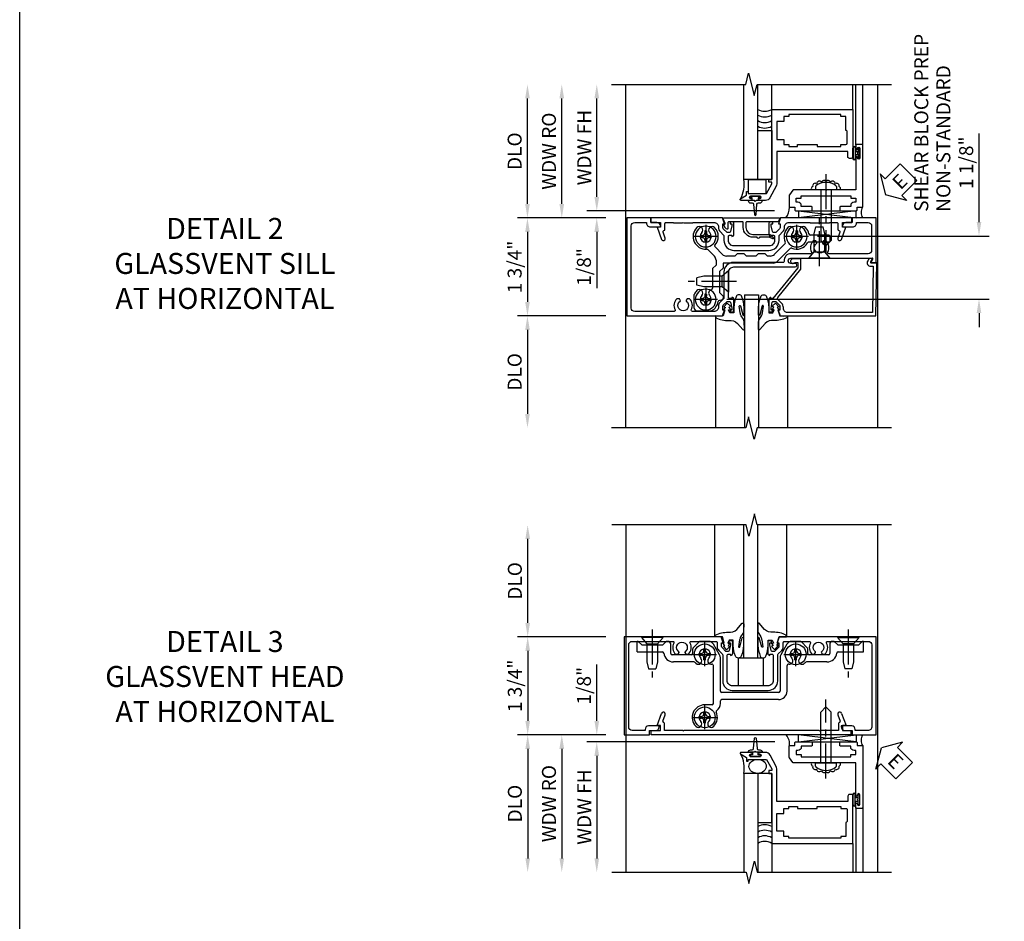
# Model space of a CAD drawing. Extents: x 0 to 93.6, y 0 to 62.2.
# Drawn here: x 0 to 17.6, y 35.2 to 51.3 of the extents above; entities that cross this region are included whole.
import ezdxf

# ---------------------------------------------------------------- set-up
doc = ezdxf.new("R2010")
doc.units = 0
doc.header["$LTSCALE"] = 0.5
doc.header["$MEASUREMENT"] = 0
doc.linetypes.add('CENTER', pattern=[2, 1.25, -0.25, 0.25, -0.25])
doc.layers.get('0').update_dxf_attribs({"color": 4, "linetype": 'CONTINUOUS'})
for name, color, linetype in [('CENTER', 1, 'CENTER'), ('DIME', 2, 'CONTINUOUS'), ('FORMAT', 7, 'CONTINUOUS'), ('TEXT', 3, 'CONTINUOUS')]:
    doc.layers.add(name, color=color, linetype=linetype)
doc.styles.get("Standard").update_dxf_attribs({"font": 'arial.ttf'})
doc.dimstyles.new('EXT_ON-OFF', dxfattribs={"dimscale": 2, "dimtxt": 0.125, "dimasz": 0.125, "dimexe": 0.09, "dimexo": 0.1875, "dimgap": 0.05, "dimtad": 3, "dimdec": 5, "dimzin": 3, "dimdsep": 46, "dimlunit": 5, "dimtxsty": 'Standard', "dimcen": 0, "dimse2": 1, "dimazin": 0, "dimtfac": 1, "dimtdec": 4, "dimtofl": 0, "dimtmove": 0, "dimatfit": 0, "dimfxl": 1, "dimfrac": 2, "dimtolj": 1, "dimtzin": 3, "dimarcsym": 0})
doc.dimstyles.new('EXT_ON-ON', dxfattribs={"dimscale": 2, "dimtxt": 0.125, "dimasz": 0.125, "dimexe": 0.09, "dimexo": 0.1875, "dimgap": 0.05, "dimtad": 3, "dimdec": 5, "dimzin": 3, "dimdsep": 46, "dimlunit": 5, "dimtxsty": 'Standard', "dimcen": 0, "dimazin": 0, "dimtfac": 1, "dimtdec": 4, "dimtofl": 0, "dimtmove": 0, "dimatfit": 0, "dimfxl": 1, "dimfrac": 2, "dimtolj": 1, "dimtzin": 3, "dimarcsym": 0})

# ---------------------------------------------------------------- blocks, each defined once
blk = doc.blocks.new('*D42')
at = {"layer": 'DIME', "color": 0, "lineweight": -2, "transparency": 16777216}
for p, q in [((17.134, 47.664), (17.134, 49.246)), ((14.252, 47.414), (17.314, 47.414)), ((12.628, 46.288), (17.314, 46.288)), ((17.134, 46.038), (17.134, 45.788))]:
    blk.add_line(p, q, dxfattribs=at)
at = {"layer": 'DIME', "color": 0, "transparency": 16777216}
for points in [[(17.092, 47.664), (17.176, 47.664), (17.134, 47.414)], [(17.092, 46.038), (17.176, 46.038), (17.134, 46.288)]]:
    blk.add_solid(points, dxfattribs=at)
at = {"layer": 'DIME', "color": 0, "transparency": 16777216, "insert": (16.905, 48.723), "char_height": 0.25, "attachment_point": 5, "rotation": 90}
blk.add_mtext('\\A1;1 1/8"', dxfattribs=at)
blk = doc.blocks.new('*D43')
at = {"layer": 'DIME', "color": 0, "lineweight": -2, "transparency": 16777216}
for p, q in [((9.069, 47.986), (9.069, 49.872)), ((10.468, 47.736), (8.889, 47.736))]:
    blk.add_line(p, q, dxfattribs=at)
at = {"layer": 'DIME', "color": 0, "transparency": 16777216}
for points in [[(9.028, 49.872), (9.111, 49.872), (9.069, 50.122)], [(9.028, 47.986), (9.111, 47.986), (9.069, 47.736)]]:
    blk.add_solid(points, dxfattribs=at)
at = {"layer": 'DIME', "color": 0, "transparency": 16777216, "insert": (8.84, 48.929), "char_height": 0.25, "attachment_point": 5, "rotation": 90}
blk.add_mtext('\\A1;DLO', dxfattribs=at)
blk = doc.blocks.new('B450CG002')
blk.add_lwpolyline([(0.875, 1.92), (0.795, 1.92), (0.795, 1.75), (0.709, 1.75), (0.709, 1.812), (0.492, 1.733, 1.003724), (0.516, 1.667), (0.619, 1.705, -0.415263), (0.651, 1.688, 0.339896), (0.674, 1.67), (0.775, 1.67, -0.414214), (0.795, 1.65), (0.795, 1.526, -0.414214), (0.785, 1.516), (0.785, 1.354), (0.795, 1.344), (0.785, 1.334), (0.785, 1.172, -0.414214), (0.795, 1.162), (0.795, 0.795, -0.414214), (0.715, 0.715), (0.705, 0.715, 0.19902), (0.631, 0.685), (0.569, 0.623, -0.19902), (0.555, 0.617), (0.475, 0.617, 0.414214), (0.295, 0.437), (0.295, -0.188, 0.414214), (0.475, -0.368), (0.555, -0.368, -0.19902), (0.569, -0.373), (0.631, -0.435, 0.19902), (0.705, -0.466), (0.715, -0.466, -0.414214), (0.795, -0.546), (0.795, -0.912, -0.414214), (0.785, -0.922), (0.785, -1.084), (0.795, -1.094), (0.785, -1.104), (0.785, -1.266, -0.414214), (0.795, -1.276), (0.795, -1.4, -0.414214), (0.775, -1.42), (0.674, -1.42, 0.339896), (0.651, -1.438, -0.415263), (0.619, -1.455), (0.516, -1.418, 1.003724), (0.492, -1.483), (0.709, -1.562), (0.709, -1.5), (0.795, -1.5), (0.795, -1.67), (0.875, -1.67), (0.875, -0.393), (0.772, -0.357), (0.772, -0.386), (0.701, -0.386, -0.198912), (0.683, -0.378), (0.616, -0.312), (0.616, -0.27, -0.354119), (0.632, -0.25), (0.734, -0.228), (0.772, -0.228), (0.772, -0.257), (0.784, -0.257, 0.414214), (0.804, -0.237), (0.804, -0.208, 0.414214), (0.784, -0.188), (0.583, -0.188, 0.414214), (0.544, -0.226), (0.566, -0.226), (0.566, -0.268, -0.414214), (0.546, -0.288), (0.475, -0.288, -0.414214), (0.375, -0.188), (0.375, 0.437, -0.414214), (0.475, 0.537), (0.546, 0.537, -0.414214), (0.566, 0.517), (0.566, 0.476), (0.544, 0.476, 0.414214), (0.583, 0.437), (0.784, 0.437, 0.414214), (0.804, 0.457), (0.804, 0.486, 0.414214), (0.784, 0.506), (0.772, 0.506), (0.772, 0.477), (0.734, 0.477), (0.632, 0.5, -0.354119), (0.616, 0.519), (0.616, 0.561), (0.683, 0.628, -0.198912), (0.701, 0.635), (0.772, 0.635), (0.772, 0.606), (0.875, 0.642)], format="xyb", close=True)
blk = doc.blocks.new('B128345')
for p, q in [((0, 0.192), (0.112, 0.095)), ((0, 0.192), (0, -0.192)), ((0.112, 0.095), (0.437, 0.095)), ((0.112, -0.095), (0.112, 0.095)), ((0.437, 0.095), (0.562, 0.065)), ((0.562, -0.065), (0.562, 0.065)), ((0, -0.192), (0.112, -0.095)), ((0.112, -0.095), (0.437, -0.095)), ((0.437, -0.095), (0.562, -0.065))]:
    blk.add_line(p, q)
at = {"layer": 'CENTER'}
blk.add_line((-0.144, 0), (0.718, 0), dxfattribs=at)
blk = doc.blocks.new('B028400H')
for p, q in [((-0.099, 0.015), (-0.099, -0.015)), ((-0.099, 0.015), (-0.065, 0.015)), ((-0.015, 0.099), (0.015, 0.099)), ((-0.015, 0.099), (-0.015, 0.065)), ((0.015, 0.099), (0.015, 0.065)), ((0.065, 0.015), (0.099, 0.015)), ((0.099, 0.015), (0.099, -0.015)), ((-0.099, -0.015), (-0.065, -0.015)), ((-0.015, -0.065), (-0.015, -0.099)), ((-0.015, -0.099), (0.015, -0.099)), ((0.015, -0.065), (0.015, -0.099)), ((0.065, -0.015), (0.099, -0.015))]:
    blk.add_line(p, q)
blk.add_circle((0, 0), 0.186)
for centre, start, end in [((-0.065, 0.065), 270, 0), ((0.065, 0.065), 180, 270), ((-0.065, -0.065), 0, 89.9999), ((0.065, -0.065), 90, 180)]:
    blk.add_arc(centre, 0.0498, start, end)
at = {"layer": 'CENTER'}
for p, q in [((0, 0.212), (0, -0.212)), ((-0.212, 0), (0.212, 0))]:
    blk.add_line(p, q, dxfattribs=at)
blk = doc.blocks.new('B450CG525B')
for p, q in [((0.972, 0.785), (0.724, 0.785)), ((1.022, 0.735), (1.022, 0.495)), ((0.694, 0.03), (0.694, 0.382)), ((0.632, -0.032), (0.694, 0.03)), ((-0.691, -0.331), (-0.46, -0.1)), ((0.632, -0.12), (0.632, -0.032)), ((-0.338, -0.195), (-0.285, -0.195)), ((-0.285, -0.195), (-0.245, -0.235)), ((-0.245, -0.235), (-0.12, -0.235)), ((-0.12, -0.235), (-0.08, -0.195)), ((-0.08, -0.195), (0.09, -0.195)), ((0.09, -0.195), (0.13, -0.235)), ((0.13, -0.235), (0.255, -0.235)), ((0.255, -0.235), (0.295, -0.195)), ((0.295, -0.195), (0.448, -0.195)), ((0.518, -0.225), (0.65, -0.357)), ((0.661, -0.191), (0.782, -0.312)), ((-1.405, -0.469), (-1.405, -0.544)), ((-1.38, -0.444), (-1.024, -0.444)), ((-1.38, -0.569), (-1.052, -0.569))]:
    blk.add_line(p, q)
blk.add_lwpolyline([(-0.389, -0.07), (0.507, -0.07), (0.507, 0.02), (0.569, 0.082), (0.569, 0.458), (0.507, 0.52), (0.507, 0.548, -0.414214), (0.557, 0.598), (0.57, 0.598)], format="xyb")
blk.add_lwpolyline([(-0.6, -0.416), (-0.408, -0.225)])
for centre, radius, start, end in [((0.817, 0.583), 0.225, 118, 171), ((0.724, 0.76), 0.025, 90, 118), ((0.972, 0.735), 0.05, 0, 90), ((0.57, 0.623), 0.025, 270, 351), ((0.817, 0.583), 0.1, 315, 225), ((0.719, 0.382), 0.025, 101, 180), ((0.702, 0.468), 0.0625, 281, 45), ((0.932, 0.468), 0.0625, 135, 315), ((0.817, 0.583), 0.225, 315, 334), ((0.997, 0.495), 0.025, 334, 0), ((-0.389, -0.17), 0.1, 90, 135), ((0.732, -0.12), 0.1, 180, 225), ((-0.807, -0.543), 0.225, 66.9, 150), ((-0.709, -0.313), 0.025, 247, 315), ((-0.338, -0.295), 0.1, 90, 135), ((0.448, -0.295), 0.1, 45, 90), ((0.8, -0.294), 0.025, 225, 274), ((0.817, -0.543), 0.225, 315, 94), ((-1.38, -0.469), 0.025, 90, 180), ((-1.024, -0.419), 0.025, 270, 330), ((-0.807, -0.543), 0.1, 315, 225), ((-0.807, -0.543), 0.225, 315, 26), ((-0.582, -0.434), 0.025, 135, 206), ((0.817, -0.543), 0.225, 137, 225), ((0.633, -0.374), 0.025, 318, 45), ((0.817, -0.543), 0.1, 315, 225), ((-1.38, -0.544), 0.025, 180, 270), ((-1.052, -0.594), 0.025, 11.7, 90), ((-0.807, -0.543), 0.225, 192, 225), ((-0.922, -0.658), 0.0625, 225, 45), ((-0.692, -0.658), 0.0625, 135, 315), ((0.702, -0.658), 0.0625, 225, 45), ((0.932, -0.658), 0.0625, 135, 315)]:
    blk.add_arc(centre, radius, start, end)
at = {"layer": 'CENTER'}
for p, q in [((0.767, 0.583), (0.867, 0.583)), ((0.817, 0.633), (0.817, 0.533)), ((-0.807, -0.493), (-0.807, -0.593)), ((0.817, -0.493), (0.817, -0.593)), ((-0.857, -0.543), (-0.757, -0.543)), ((0.767, -0.543), (0.867, -0.543))]:
    blk.add_line(p, q, dxfattribs=at)
at = {"extrusion": (0, 0, -1), "zscale": -1, "rotation": 180}
for name, p in [('B028400H', (-0.817, 0.583)), ('B128345', (-0.412, 0.259)), ('B028400H', (0.807, -0.543)), ('B028400H', (-0.817, -0.543))]:
    blk.add_blockref(name, p, dxfattribs=at)
at = {"xscale": -1, "rotation": 90}
blk.add_blockref('B128345', (-1.216, -0.156), dxfattribs=at)
blk = doc.blocks.new('B450CG003')
blk.add_lwpolyline([(-0.715, -1.681, -0.414214), (-0.785, -1.751), (-0.795, -1.751), (-0.795, -1.961, 0.414214), (-0.735, -2.021), (-0.296, -2.021, 0.414214), (-0.236, -1.961), (-0.236, -1.256, 0.568098), (-0.266, -1.239, -0.339754), (-0.464, -1.207), (-0.464, -1.163), (-0.435, -1.146, -0.386545), (-0.421, -1.149, 3.127286), (-0.421, -1.038, -0.386545), (-0.435, -1.041), (-0.464, -1.024), (-0.464, -0.98, -0.339754), (-0.266, -0.948, 0.568098), (-0.236, -0.931), (-0.236, -0.578, -0.443442), (-0.107, -0.462, 0.443442), (-0.08, -0.437), (-0.08, 0.447, -0.414214), (0.09, 0.617), (0.553, 0.617, 0.19902), (0.571, 0.625), (0.634, 0.688, -0.199076), (0.701, 0.715), (0.715, 0.715, 0.414214), (0.795, 0.795), (0.795, 1.181, 0.568098), (0.765, 1.199, -0.339754), (0.567, 1.231), (0.567, 1.275), (0.596, 1.292, -0.386545), (0.61, 1.289, 3.127286), (0.61, 1.399, -0.386545), (0.596, 1.396), (0.567, 1.413), (0.567, 1.457, -0.339754), (0.765, 1.489, 0.568098), (0.795, 1.507), (0.795, 2.211, 0.414214), (0.735, 2.271), (-0.735, 2.271, 0.414214), (-0.795, 2.211), (-0.795, 2.001), (-0.785, 2.001, -0.414214), (-0.715, 1.931), (-0.715, 1.751), (-0.733, 1.751, -0.414214), (-0.795, 1.813), (-0.795, 1.921), (-0.875, 1.921), (-0.875, 2.351), (0.875, 2.351), (0.875, 0.642), (0.772, 0.606), (0.772, 0.635), (0.701, 0.635, 0.198912), (0.683, 0.628), (0.616, 0.561), (0.616, 0.519, 0.354119), (0.632, 0.5), (0.734, 0.477), (0.772, 0.477), (0.772, 0.506), (0.784, 0.506, -0.414214), (0.804, 0.486), (0.804, 0.457, -0.414214), (0.784, 0.437), (0.583, 0.437, -0.414214), (0.544, 0.476), (0.566, 0.476), (0.566, 0.512, 0.414214), (0.541, 0.537), (0.26, 0.537), (0.25, 0.547), (0.24, 0.537), (0.1, 0.537, 0.414214), (0, 0.437), (0, -0.656, -1), (-0.062, -0.656), (-0.062, -0.578, 1), (-0.156, -0.578), (-0.156, -1.084), (-0.166, -1.094), (-0.156, -1.103), (-0.156, -2.038), (-0.092, -2.002, -0.644515), (-0.076, -2.01), (-0.076, -2.101), (-0.875, -2.101), (-0.875, -1.671), (-0.795, -1.671), (-0.795, -1.563, -0.414214), (-0.733, -1.501), (-0.715, -1.501)], format="xyb", close=True)
blk = doc.blocks.new('B027074-M')
blk.add_lwpolyline([(0.062, 0.144), (0.035, 0.149), (0.069, 0.257), (0.13, 0.261), (0.205, 0.259), (0.195, 0.29, 0.12571), (-0.037, 0.341, -0.226084), (-0.19, 0.391), (-0.286, 0.502, 0.644976), (-0.312, 0.49), (-0.31, 0.361, 0.151869), (-0.294, 0.316), (-0.255, 0.257, -0.029345), (-0.238, 0.205), (-0.221, 0.083, -0.653812), (-0.241, 0.076), (-0.285, 0.241, 0.888636), (-0.31, 0.239), (-0.31, 0.105, 0.064205), (-0.268, -0.084, 0.689636), (-0.165, -0.084, 0.070356), (-0.124, 0.105), (-0.124, 0.201), (-0.051, 0.201), (-0.029, 0.147), (-0.068, 0.142), (-0.034, 0.106), (-0.065, 0.084), (-0.004, 0.03), (0.052, 0.096), (0.027, 0.106)], format="xyb", close=True)
blk = doc.blocks.new('S450GT250')
for p, q in [((0.251, -0.5), (0.001, -0.5)), ((0.001, -0.5), (0.001, -2.875)), ((0.251, -0.5), (0.251, -2.875)), ((-0.517, -0.875), (-0.517, -2.875)), ((0.768, -0.875), (0.768, -2.875))]:
    blk.add_line(p, q)
at = {"rotation": 180}
blk.add_blockref('B027074-M', (-0.311, -0.617), dxfattribs=at)
at = {"xscale": -1, "rotation": 180}
blk.add_blockref('B027074-M', (0.563, -0.617), dxfattribs=at)
blk = doc.blocks.new('*D44')
at = {"layer": 'DIME', "color": 0, "lineweight": -2, "transparency": 16777216}
for p, q in [((10.471, 45.986), (8.889, 45.986)), ((9.069, 45.736), (9.069, 44.236))]:
    blk.add_line(p, q, dxfattribs=at)
at = {"layer": 'DIME', "color": 0, "transparency": 16777216}
for points in [[(9.028, 45.736), (9.111, 45.736), (9.069, 45.986)], [(9.028, 44.236), (9.111, 44.236), (9.069, 43.986)]]:
    blk.add_solid(points, dxfattribs=at)
at = {"layer": 'DIME', "color": 0, "transparency": 16777216, "insert": (8.84, 44.986), "char_height": 0.25, "attachment_point": 5, "rotation": 90}
blk.add_mtext('\\A1;DLO', dxfattribs=at)
blk = doc.blocks.new('*D41')
at = {"layer": 'DIME', "color": 0, "lineweight": -2, "transparency": 16777216}
for p, q in [((10.468, 47.736), (8.889, 47.736)), ((9.069, 47.486), (9.069, 46.236)), ((10.466, 45.986), (8.889, 45.986))]:
    blk.add_line(p, q, dxfattribs=at)
at = {"layer": 'DIME', "color": 0, "transparency": 16777216}
for points in [[(9.028, 47.486), (9.111, 47.486), (9.069, 47.736)], [(9.028, 46.236), (9.111, 46.236), (9.069, 45.986)]]:
    blk.add_solid(points, dxfattribs=at)
at = {"layer": 'DIME', "color": 0, "transparency": 16777216, "insert": (8.84, 46.861), "char_height": 0.25, "attachment_point": 5, "rotation": 90}
blk.add_mtext('\\A1;1 3/4"', dxfattribs=at)
blk = doc.blocks.new('B450CG004')
blk.add_lwpolyline([(-0.726, -0.448, 0.198912), (-0.652, -0.418), (-0.582, -0.348, -0.414214), (-0.547, -0.348), (-0.546, -0.349), (-0.038, -0.76), (0.142, -0.76), (0.142, -0.615, 1.646335), (0.079, -0.647), (0.079, -0.706), (-0.019, -0.706), (-0.566, -0.262), (-0.566, -0.225), (-0.544, -0.225, 0.414214), (-0.582, -0.187), (-0.784, -0.187, 0.414214), (-0.804, -0.207), (-0.804, -0.236, 0.414214), (-0.784, -0.257), (-0.772, -0.257), (-0.772, -0.227), (-0.734, -0.227), (-0.632, -0.249, -0.354119), (-0.616, -0.269), (-0.616, -0.311), (-0.683, -0.378, -0.198912), (-0.7, -0.386), (-0.772, -0.386), (-0.772, -0.356), (-0.875, -0.392), (-0.875, -2.1), (0.076, -2.115), (0.076, -2.007), (0.14, -2.044, 0.589045), (0.155, -2.035), (0.153, -1.979), (0.108, -1.953, 0.57735), (0.013, -2.007), (0.013, -2.052), (-0.813, -2.039), (-0.813, -0.518, -0.414214), (-0.743, -0.448)], format="xyb", close=True)
blk = doc.blocks.new('B450087')
at = {"linetype": 'Continuous'}
blk.add_lwpolyline([(-0.169, 2.097, 0.414214), (-0.294, 1.972), (-0.294, 1.69, -0.137462), (-0.303, 1.659), (-0.355, 1.603, -0.549968), (-0.375, 1.619), (-0.345, 1.686, 0.104525), (-0.344, 1.69), (-0.344, 1.857, -1.134639), (-0.344, 1.897), (-0.344, 1.972, -0.414214), (-0.169, 2.147), (-0.08, 2.147, 0.414214), (-0.07, 2.157), (-0.07, 2.402, 0.414214), (-0.09, 2.422), (-0.108, 2.422), (-0.191, 2.422, -0.414214), (-0.201, 2.432), (-0.201, 2.435, -0.267949), (-0.185, 2.462), (-0.13, 2.493, -0.131652), (-0.125, 2.495), (-0.12, 2.495, -0.414214), (-0.114, 2.489), (-0.114, 2.481, 0.517064), (-0.101, 2.472), (-0.013, 2.503, -0.517064), (0, 2.493), (0, 1.506, -0.517064), (-0.013, 1.497), (-0.063, 1.514, -0.318336), (-0.07, 1.524), (-0.07, 2.087, 0.414214), (-0.08, 2.097)], format="xyb", close=True, dxfattribs=at)
blk = doc.blocks.new('ESEAL2')
at = {"layer": 'TEXT', "color": 7}
for p, q in [((0.196, 0.338), (0, 0)), ((0.196, 0.21), (0.196, 0.338)), ((0.575, 0.21), (0.196, 0.21)), ((0.575, 0.21), (0.575, -0.21)), ((0.196, -0.338), (0, 0)), ((0.575, -0.21), (0.196, -0.21)), ((0.196, -0.21), (0.196, -0.338))]:
    blk.add_line(p, q, dxfattribs=at)
at = {"layer": 'TEXT', "color": 3}
blk.add_text('E', height=0.25, dxfattribs=at).set_placement((0.247, -0.116))
blk = doc.blocks.new('B469014')
for points in [[(0.59, -0.5), (0.59, 0.08, 0.124204), (0.579, 0.123), (0.469, 0.328, 0.27582), (0.39, 0.375), (0.285, 0.375, 1), (0.285, 0.343), (0.291, 0.343, -1), (0.291, 0.299), (0.122, 0.299, -1), (0.122, 0.343), (0.128, 0.343, 1), (0.128, 0.375), (-0.048, 0.375, 0.767327), (-0.055, 0.347), (0.05, 0.284), (0.05, 0.219), (0.081, 0.219), (0.081, 0.25), (0.409, 0.25), (0.5, 0.08), (0.5, 0.05), (0.45, 0.05), (0.45, 0), (0.5, 0), (0.5, -1.25), (1.95, -1.25), (1.95, -0.405, 0.414214), (1.92, -0.375), (1.89, -0.375, 0.414214), (1.86, -0.405), (1.86, -0.5)], [(1.85, -0.65), (1.85, -0.85, -0.414214), (1.825, -0.875), (1.825, -0.875), (1.825, -1.125), (1.735, -1.125), (1.735, -1.16), (0.805, -1.16), (0.805, -1.125), (0.715, -1.125), (0.715, -1.08), (0.715, -1.035), (0.59, -1.035), (0.59, -0.715), (0.715, -0.715), (0.715, -0.625), (0.805, -0.625), (0.805, -0.59), (0.962, -0.59), (0.962, -0.625), (1.312, -0.625), (1.312, -0.59), (1.735, -0.59), (1.735, -0.625), (1.825, -0.625, -0.414214)]]:
    blk.add_lwpolyline(points, format="xyb", close=True)
blk = doc.blocks.new('B027313')
for p, q in [((-0.156, 0.25), (0.156, 0.25)), ((-0.156, 0.25), (-0.156, 0)), ((0.156, 0.25), (0.156, 0)), ((-0.156, 0), (0.156, 0))]:
    blk.add_line(p, q)
blk = doc.blocks.new('B028598')
for p, q in [((-0.057, 0.186), (0, 0.186)), ((0, 0.186), (0, -0.186)), ((0, 0.095), (0.905, 0.095)), ((1, 0), (0.905, 0.095)), ((0, -0.095), (0.905, -0.095)), ((1, 0), (0.905, -0.095)), ((-0.057, -0.186), (0, -0.186))]:
    blk.add_line(p, q)
for centre, radius, start, end in [((0.162, 0), 0.295, 142.702, 217.298), ((-0.057, 0.166), 0.02, 89.9999, 142.7021), ((-0.057, -0.166), 0.02, 217.2977, 270)]:
    blk.add_arc(centre, radius, start, end)
at = {"layer": 'CENTER'}
blk.add_line((-0.279, 0), (1.135, 0), dxfattribs=at)
blk = doc.blocks.new('B469002')
blk.add_lwpolyline([(2.362, 0.187), (2.104, 0.187), (2.094, 0.197), (2.084, 0.187), (1.516, 0.187, -0.237409), (1.504, 0.193), (1.44, 0.279, -0.160975), (1.438, 0.288), (1.438, 0.485, -0.414214), (1.453, 0.5), (1.538, 0.5), (1.538, 0.548, -0.414214), (1.553, 0.563), (1.834, 0.563, -0.414214), (1.849, 0.548), (1.849, 0.503, -0.414214), (1.834, 0.488), (1.653, 0.488), (1.653, 0.469, -0.414214), (1.593, 0.409), (1.563, 0.409), (1.563, 0.339), (1.638, 0.339, -0.414214), (1.653, 0.324), (1.653, 0.297), (2.535, 0.297), (2.535, 0.324, -0.414214), (2.55, 0.339), (2.625, 0.339), (2.625, 0.409), (2.595, 0.409, -0.414214), (2.535, 0.469), (2.535, 0.488), (2.353, 0.488, -0.414214), (2.338, 0.503), (2.338, 0.548, -0.414214), (2.353, 0.563), (2.635, 0.563, -0.414214), (2.65, 0.548), (2.65, 0.5), (2.735, 0.5, -0.414214), (2.75, 0.485), (2.75, -0.61, -0.414214), (2.735, -0.625), (2.64, -0.625, -0.414214), (2.625, -0.61), (2.625, -0.547, -1), (2.657, -0.547), (2.657, -0.553, 1), (2.701, -0.553), (2.701, -0.384, 1), (2.657, -0.384), (2.657, -0.39, -1), (2.625, -0.39), (2.625, 0.187)], format="xyb", close=True)
blk = doc.blocks.new('*D47')
at = {"layer": 'DIME', "color": 0, "lineweight": -2, "transparency": 16777216}
for p, q in [((-0.5, 0.376), (-0.5, 2.135)), ((2.677, 0.126), (-0.68, 0.126))]:
    blk.add_line(p, q, dxfattribs=at)
at = {"layer": 'DIME', "color": 0, "transparency": 16777216}
for points in [[(-0.542, 2.135), (-0.458, 2.135), (-0.5, 2.385)], [(-0.542, 0.376), (-0.458, 0.376), (-0.5, 0.126)]]:
    blk.add_solid(points, dxfattribs=at)
at = {"layer": 'DIME', "color": 0, "transparency": 16777216, "insert": (-0.725, 1.256), "char_height": 0.25, "attachment_point": 5, "rotation": 90}
blk.add_mtext('\\A1;WDW FH', dxfattribs=at)
blk = doc.blocks.new('*D48')
at = {"layer": 'DIME', "color": 0, "lineweight": -2, "transparency": 16777216}
for p, q in [((-1.125, 0.251), (-1.125, 2.135)), ((-0.375, 0.001), (-1.305, 0.001))]:
    blk.add_line(p, q, dxfattribs=at)
at = {"layer": 'DIME', "color": 0, "transparency": 16777216}
for points in [[(-1.167, 2.135), (-1.083, 2.135), (-1.125, 2.385)], [(-1.167, 0.251), (-1.083, 0.251), (-1.125, 0.001)]]:
    blk.add_solid(points, dxfattribs=at)
at = {"layer": 'DIME', "color": 0, "transparency": 16777216, "insert": (-1.354, 1.193), "char_height": 0.25, "attachment_point": 5, "rotation": 90}
blk.add_mtext('\\A1;WDW RO', dxfattribs=at)
blk = doc.blocks.new('*D49')
at = {"layer": 'DIME', "color": 0, "lineweight": -2, "transparency": 16777216}
for p, q in [((-0.5, 0.376), (-0.5, 0.626)), ((2.677, 0.126), (-0.68, 0.126)), ((-0.375, 0.001), (-0.68, 0.001)), ((-0.5, -0.249), (-0.5, -1.254))]:
    blk.add_line(p, q, dxfattribs=at)
at = {"layer": 'DIME', "color": 0, "transparency": 16777216}
for points in [[(-0.542, 0.376), (-0.458, 0.376), (-0.5, 0.126)], [(-0.542, -0.249), (-0.458, -0.249), (-0.5, 0.001)]]:
    blk.add_solid(points, dxfattribs=at)
at = {"layer": 'DIME', "color": 0, "transparency": 16777216, "insert": (-0.729, -0.876), "char_height": 0.25, "attachment_point": 5, "rotation": 90}
blk.add_mtext('\\A1;1/8"', dxfattribs=at)
blk = doc.blocks.new('*D51')
at = {"layer": 'DIME', "color": 0, "lineweight": -2, "transparency": 16777216}
for p, q in [((9.073, 40.502), (9.073, 42.002)), ((10.471, 40.252), (8.893, 40.252))]:
    blk.add_line(p, q, dxfattribs=at)
at = {"layer": 'DIME', "color": 0, "transparency": 16777216}
for points in [[(9.032, 42.002), (9.115, 42.002), (9.073, 42.252)], [(9.032, 40.502), (9.115, 40.502), (9.073, 40.252)]]:
    blk.add_solid(points, dxfattribs=at)
at = {"layer": 'DIME', "color": 0, "transparency": 16777216, "insert": (8.844, 41.252), "char_height": 0.25, "attachment_point": 5, "rotation": 90}
blk.add_mtext('\\A1;DLO', dxfattribs=at)
blk = doc.blocks.new('*D52')
at = {"layer": 'DIME', "color": 0, "lineweight": -2, "transparency": 16777216}
for p, q in [((10.471, 38.502), (8.893, 38.502)), ((9.073, 38.252), (9.073, 36.296))]:
    blk.add_line(p, q, dxfattribs=at)
at = {"layer": 'DIME', "color": 0, "transparency": 16777216}
for points in [[(9.032, 38.252), (9.115, 38.252), (9.073, 38.502)], [(9.032, 36.296), (9.115, 36.296), (9.073, 36.046)]]:
    blk.add_solid(points, dxfattribs=at)
at = {"layer": 'DIME', "color": 0, "transparency": 16777216, "insert": (8.844, 37.274), "char_height": 0.25, "attachment_point": 5, "rotation": 90}
blk.add_mtext('\\A1;DLO', dxfattribs=at)
blk = doc.blocks.new('*D53')
at = {"layer": 'DIME', "color": 0, "lineweight": -2, "transparency": 16777216}
for p, q in [((10.471, 40.252), (8.893, 40.252)), ((9.073, 40.002), (9.073, 38.752)), ((10.471, 38.502), (8.893, 38.502))]:
    blk.add_line(p, q, dxfattribs=at)
at = {"layer": 'DIME', "color": 0, "transparency": 16777216}
for points in [[(9.032, 40.002), (9.115, 40.002), (9.073, 40.252)], [(9.032, 38.752), (9.115, 38.752), (9.073, 38.502)]]:
    blk.add_solid(points, dxfattribs=at)
at = {"layer": 'DIME', "color": 0, "transparency": 16777216, "insert": (8.844, 39.377), "char_height": 0.25, "attachment_point": 5, "rotation": 90}
blk.add_mtext('\\A1;1 3/4"', dxfattribs=at)
blk = doc.blocks.new('B027366')
blk.add_lwpolyline([(-0.22, 0), (-0.22, 0.5), (0.218, 0.5), (0.218, 0)], close=True)
blk = doc.blocks.new('*D38')
at = {"layer": 'DIME', "color": 0, "lineweight": -2, "transparency": 16777216}
for p, q in [((-0.5, 0.25), (-0.5, 1.255)), ((-0.375, 0), (-0.68, 0)), ((2.677, -0.125), (-0.68, -0.125)), ((-0.5, -0.375), (-0.5, -0.625))]:
    blk.add_line(p, q, dxfattribs=at)
at = {"layer": 'DIME', "color": 0, "transparency": 16777216}
for points in [[(-0.542, 0.25), (-0.458, 0.25), (-0.5, 0)], [(-0.542, -0.375), (-0.458, -0.375), (-0.5, -0.125)]]:
    blk.add_solid(points, dxfattribs=at)
at = {"layer": 'DIME', "color": 0, "transparency": 16777216, "insert": (-0.729, 0.878), "char_height": 0.25, "attachment_point": 5, "rotation": 90}
blk.add_mtext('\\A1;1/8"', dxfattribs=at)
blk = doc.blocks.new('*D39')
at = {"layer": 'DIME', "color": 0, "lineweight": -2, "transparency": 16777216}
for p, q in [((-0.375, 0), (-1.305, 0)), ((-1.125, -0.25), (-1.125, -2.206))]:
    blk.add_line(p, q, dxfattribs=at)
at = {"layer": 'DIME', "color": 0, "transparency": 16777216}
for points in [[(-1.167, -0.25), (-1.083, -0.25), (-1.125, 0)], [(-1.167, -2.206), (-1.083, -2.206), (-1.125, -2.456)]]:
    blk.add_solid(points, dxfattribs=at)
at = {"layer": 'DIME', "color": 0, "transparency": 16777216, "insert": (-1.354, -1.228), "char_height": 0.25, "attachment_point": 5, "rotation": 90}
blk.add_mtext('\\A1;WDW RO', dxfattribs=at)
blk = doc.blocks.new('*D40')
at = {"layer": 'DIME', "color": 0, "lineweight": -2, "transparency": 16777216}
for p, q in [((2.68, -0.125), (-0.68, -0.125)), ((-0.5, -0.375), (-0.5, -2.206))]:
    blk.add_line(p, q, dxfattribs=at)
at = {"layer": 'DIME', "color": 0, "transparency": 16777216}
for points in [[(-0.542, -0.375), (-0.458, -0.375), (-0.5, -0.125)], [(-0.542, -2.206), (-0.458, -2.206), (-0.5, -2.456)]]:
    blk.add_solid(points, dxfattribs=at)
at = {"layer": 'DIME', "color": 0, "transparency": 16777216, "insert": (-0.725, -1.29), "char_height": 0.25, "attachment_point": 5, "rotation": 90}
blk.add_mtext('\\A1;WDW FH', dxfattribs=at)
blk = doc.blocks.new('B450026')
for p, q in [((0.491925, 1.73245), (0.708925, 1.81145)), ((0.708925, 1.81145), (0.708925, 1.74945)), ((0.794925, 1.74945), (0.794925, 1.91945)), ((0.794925, 1.91945), (0.874925, 1.91945)), ((0.874925, 1.91945), (0.874925, -1.6705)), ((0.515925, 1.66695), (0.627925, 1.70745)), ((0.653925, 1.69595), (0.654925, 1.69245)), ((0.673925, 1.67945), (0.794925, 1.67945)), ((0.708925, 1.74945), (0.794925, 1.74945)), ((0.794925, 1.67945), (0.794925, 1.35345)), ((0.804925, 1.34345), (0.794925, 1.35345)), ((0.794925, 1.33345), (0.804925, 1.34345)), ((0.794925, 1.33345), (0.794925, -1.08425)), ((0.804925, -1.09425), (0.794925, -1.08425)), ((0.794925, -1.10425), (0.804925, -1.09425)), ((0.794925, -1.10425), (0.794925, -1.4305)), ((0.708925, -1.56255), (0.491925, -1.48355)), ((0.627925, -1.4587), (0.515925, -1.4178)), ((0.654925, -1.44365), (0.653925, -1.44675)), ((0.794925, -1.4305), (0.673925, -1.4305)), ((0.794925, -1.5005), (0.708925, -1.5005)), ((0.708925, -1.50055), (0.708925, -1.56255)), ((0.794925, -1.6705), (0.794925, -1.5005)), ((0.874925, -1.6705), (0.794925, -1.6705))]:
    blk.add_line(p, q)
for centre, radius, start, end in [((0.503925, 1.69945), 0.035005, 110, 290), ((0.634925, 1.68895), 0.02, 20, 110), ((0.673925, 1.69945), 0.020005, 200, 270), ((0.503925, -1.45065), 0.035005, 70, 250), ((0.634925, -1.4399), 0.02, 250, 340), ((0.673925, -1.4505), 0.020005, 90, 160)]:
    blk.add_arc(centre, radius, start, end)
blk = doc.blocks.new('B450CG001')
blk.add_lwpolyline([(-0.735, -2.045, -0.414214), (-0.795, -1.985), (-0.795, -1.751), (-0.777, -1.751, 0.414214), (-0.715, -1.689), (-0.715, -1.501), (-0.733, -1.501, 0.414214), (-0.795, -1.563), (-0.795, -1.671), (-0.875, -1.671), (-0.875, -2.125), (0.875, -2.125), (0.875, -0.392), (0.772, -0.356), (0.772, -0.385), (0.701, -0.385, -0.198912), (0.683, -0.378), (0.616, -0.311), (0.616, -0.27, -0.354119), (0.632, -0.25), (0.734, -0.227), (0.772, -0.227), (0.772, -0.256), (0.784, -0.256, 0.414214), (0.804, -0.236), (0.804, -0.207, 0.414214), (0.784, -0.188), (0.583, -0.188, 0.414214), (0.544, -0.226), (0.566, -0.226), (0.566, -0.262, -0.414214), (0.541, -0.287), (0.1, -0.287, -0.414214), (0, -0.188), (0, 0.437, -0.414214), (0.1, 0.537), (0.541, 0.537, -0.414214), (0.566, 0.512), (0.566, 0.476), (0.544, 0.476, 0.414214), (0.583, 0.437), (0.784, 0.437, 0.414214), (0.804, 0.457), (0.804, 0.486, 0.414214), (0.784, 0.506), (0.772, 0.506), (0.772, 0.477), (0.734, 0.477), (0.632, 0.5, -0.354119), (0.616, 0.52), (0.616, 0.561), (0.683, 0.628, -0.198912), (0.701, 0.635), (0.772, 0.635), (0.772, 0.606), (0.875, 0.642), (0.875, 2.375), (-0.875, 2.375), (-0.875, 1.921), (-0.795, 1.921), (-0.795, 1.813, 0.414214), (-0.733, 1.751), (-0.715, 1.751), (-0.715, 1.939, 0.414214), (-0.777, 2.001), (-0.795, 2.001), (-0.795, 2.235, -0.414214), (-0.735, 2.295), (0.735, 2.295, -0.414214), (0.795, 2.235), (0.795, 1.507, -0.568098), (0.765, 1.489, 0.339754), (0.567, 1.457), (0.567, 1.413), (0.596, 1.396, 0.386545), (0.61, 1.399, -3.127286), (0.61, 1.289, 0.386545), (0.596, 1.292), (0.567, 1.275), (0.567, 1.231, 0.339754), (0.765, 1.199, -0.568098), (0.795, 1.181), (0.795, 0.735, -0.414214), (0.775, 0.715), (0.701, 0.715, 0.199076), (0.634, 0.688), (0.571, 0.625, -0.19902), (0.553, 0.617), (0.09, 0.617, 0.414214), (-0.08, 0.448), (-0.08, -0.198, 0.414214), (0.09, -0.368), (0.553, -0.368, -0.19902), (0.571, -0.375), (0.634, -0.438, 0.199076), (0.701, -0.465), (0.775, -0.465, -0.414214), (0.795, -0.485), (0.795, -0.931, -0.568098), (0.765, -0.949, 0.339754), (0.567, -0.981), (0.567, -1.025), (0.596, -1.042, 0.386545), (0.61, -1.039, -3.127286), (0.61, -1.149, 0.386545), (0.596, -1.146), (0.567, -1.163), (0.567, -1.207, 0.339754), (0.765, -1.239, -0.568098), (0.795, -1.257), (0.795, -1.985, -0.414214), (0.735, -2.045)], format="xyb", close=True)
blk = doc.blocks.new('B450024')
for p, q in [((0.608, 2.14455), (0.795, 2.14455)), ((0.608, 2.14455), (0.608, 1.69425)), ((0.733, 2.06255), (0.795, 2.12455)), ((0.795, 2.12455), (0.795, 2.14455)), ((0.733, 2.06255), (0.733, 1.68655)), ((0.795, 1.62455), (0.733, 1.68655)), ((0.795, 1.5953), (0.795, 1.62455)), ((0.4285, 1.129), (0.4285, 1.4953)), ((0.5535, 1.1768), (0.5535, 1.5203)), ((0.5785, 1.5453), (0.745, 1.5453)), ((0.5785, 1.152), (0.664, 1.152)), ((0.7875, 1.0385), (0.6815, 1.1445)), ((-0.338, 0.8075), (-0.338, 0.9365)), ((0.795, 0.868), (0.795, 1.021)), ((-0.313, 0.7825), (0.3615, 0.7825)), ((0.554, 0.671), (0.745, 0.781)), ((-0.313, 0.6575), (-0.27, 0.6575)), ((-0.245, -0.3825), (-0.245, 0.6325)), ((-0.12, -0.3825), (-0.12, 0.6325)), ((-0.095, 0.6575), (0.504, 0.6575)), ((0.504, -0.4075), (-0.095, -0.4075)), ((0.745, -0.531), (0.554, -0.421)), ((-0.095, -0.5325), (0.3615, -0.5325)), ((0.795, -0.7705), (0.795, -0.6175)), ((0.6815, -0.8945), (0.7875, -0.7885)), ((0.4285, -1.246), (0.4285, -0.88)), ((0.5535, -1.271), (0.5535, -0.9265)), ((0.5785, -0.9015), (0.664, -0.9015)), ((0.745, -1.296), (0.5785, -1.296)), ((0.733, -1.4375), (0.795, -1.3755)), ((0.795, -1.3755), (0.795, -1.346)), ((0.608, -1.445), (0.608, -1.8955)), ((0.733, -1.4375), (0.733, -1.8135)), ((0.608, -1.8955), (0.795, -1.8955)), ((0.795, -1.8755), (0.733, -1.8135)), ((0.795, -1.8955), (0.795, -1.8755))]:
    blk.add_line(p, q)
for centre, radius, start, end in [((0.6035, 1.4953), 0.175, 95.93, 180), ((0.583, 1.69425), 0.025, 276, 0), ((0.745, 1.5953), 0.05001, 270, 0), ((0.5785, 1.5203), 0.025, 90, 180), ((-0.678, 1.0515), 0.0625, 135, 315), ((-0.563, 0.9365), 0.22501, 0, 135), ((0.448, 1.0515), 0.0625, 135, 315), ((0.563, 0.9365), 0.225, 129.6, 135), ((0.4035, 1.129), 0.025, 310, 0), ((0.5785, 1.1768), 0.025, 180, 270), ((0.664, 1.127), 0.025, 45, 90), ((-0.678, 0.8215), 0.0625, 45, 225), ((-0.563, 0.9365), 0.1, 225, 135), ((0.448, 0.8215), 0.0625, 45, 189.3), ((0.563, 0.9365), 0.1, 225, 135), ((0.77, 1.021), 0.025, 0, 45), ((-0.563, 0.9365), 0.225, 225, 295), ((-0.458, 0.7095), 0.025, 34, 114.8), ((-0.313, 0.8075), 0.15, 214, 270), ((-0.313, 0.8075), 0.025, 180, 270), ((0.3615, 0.8075), 0.025, 270, 9), ((0.695, 0.868), 0.1, 300, 0), ((-0.27, 0.6325), 0.025, 0, 90), ((-0.095, 0.6325), 0.025, 90, 180), ((0.504, 0.7575), 0.1, 270, 300), ((-0.095, -0.3825), 0.15, 180, 270), ((-0.095, -0.3825), 0.025, 180, 270), ((0.504, -0.5075), 0.1, 60, 90), ((0.3615, -0.5575), 0.025, 350, 90), ((0.448, -0.5725), 0.0625, 170.1, 315), ((0.563, -0.6875), 0.1, 225, 135), ((0.695, -0.6175), 0.1, 0, 60), ((0.448, -0.8025), 0.0625, 45, 225), ((0.563, -0.6875), 0.225, 225, 230), ((0.4035, -0.88), 0.025, 0, 50), ((0.77, -0.7705), 0.025, 315, 0), ((0.5785, -0.9265), 0.025, 90, 180), ((0.664, -0.8765), 0.025, 270, 315), ((0.6035, -1.246), 0.175, 180, 264), ((0.5785, -1.271), 0.025, 180, 270), ((0.745, -1.346), 0.05001, 0, 90), ((0.583, -1.445), 0.025, 0, 84)]:
    blk.add_arc(centre, radius, start, end)
blk = doc.blocks.new('B450CG224-S')
blk.add_blockref('B450024', (0, 0))
blk = doc.blocks.new('B450CG524-S')
for name, p in [('B450CG224-S', (0, 0)), ('B028400H', (-0.563, 0.9365)), ('B028400H', (0.5632, 0.9365)), ('B028400H', (0.5632, -0.6875))]:
    blk.add_blockref(name, p)
at = {"rotation": 180}
blk.add_blockref('B128345', (0.8652, 1.8745), dxfattribs=at)
at = {"xscale": -1}
blk.add_blockref('B128345', (0.8652, -1.627295), dxfattribs=at)
blk = doc.blocks.new('S469HS01')
for p, q in [((2.125, 0.688145), (2.125, 2.385145)), ((2.375, 0.688145), (2.375, 2.385145)), ((2.624752, 1.938145), (2.624752, 2.385145)), ((4.073945, 1.938145), (4.073945, 2.385145)), ((4.124753, 1.298145), (4.124753, 2.385145)), ((4.25, 1.298145), (4.25, 2.385145)), ((4.075, 1.251145), (4.075, 1.063145)), ((4.075, 1.064145), (4.075, 1.24518)), ((4.082, 1.251145), (4.082, 1.064145)), ((4.118, 1.251145), (4.118, 1.064145)), ((4.125, 1.251145), (4.125, 1.187645)), ((4.201, 1.242145), (4.201, 1.073145)), ((4.201, 1.242145), (4.201, 1.073145)), ((4.125, 1.187645), (4.166405, 1.187645)), ((4.166405, 1.127645), (4.125, 1.127645)), ((4.125, 1.064145), (4.125, 1.127645)), ((2.374752, 0.688145), (2.125, 0.688145)), ((3.103759, 0.126145), (4.133047, 0.126145)), ((3.103759, 0.126145), (4.133047, 0)), ((4.133047, 0.126145), (3.103759, 0)), ((3.103759, 0.126145), (3.103759, 0)), ((4.133047, 0), (4.133047, 0.126145))]:
    blk.add_line(p, q)
for points in [[(2.37444, 0.688145), (2.37444, 1.563145), (2.62444, 1.563145), (2.62444, 0.688145)], [(4.166405, 1.251395), (4.166405, 1.187645), (4.166405, 1.172645), (4.151405, 1.157645), (4.166405, 1.142645), (4.166405, 1.127645), (4.166405, 1.063895), (4.194405, 1.063895), (4.194405, 1.251395)], [(2.346252, 0.309106), (2.331252, 0.294106), (2.316252, 0.309106), (2.278412, 0.309106), (2.278412, 0.359106), (2.237502, 0.359106), (2.237502, 0.387106), (2.425002, 0.387106), (2.425002, 0.359106), (2.384093, 0.359106), (2.384093, 0.309106)]]:
    blk.add_lwpolyline(points, close=True)
blk.add_lwpolyline([(2.278412, 0.309106), (2.206252, 0.309106, 0.414213562), (2.246252, 0.269106), (2.275836, 0.269106, -0.397241247), (2.300794, 0.245562), (2.316277, 0.060253, 0.94470647), (2.346228, 0.060253), (2.361711, 0.245562, -0.397241247), (2.386669, 0.269106), (2.416252, 0.269106, 0.414213562), (2.456252, 0.309106), (2.384093, 0.309106)], format="xyb")
for centre, radius, start, end in [((2.499752, 2.154651), 0.25, 240, 300), ((2.499752, 2.054651), 0.25, 240, 300), ((2.499752, 1.954651), 0.25, 240, 300), ((2.499752, 1.854651), 0.25, 240, 300), ((4.1, 1.251145), 0.025, 0, 180), ((4.1, 1.251145), 0.018, 0, 180), ((4.1, 1.064145), 0.025, 180, 0), ((4.1, 1.064145), 0.018, 180, 0), ((1.58878, 0.596306), 0.544028, 332.0279357, 9.718749), ((1.58878, 0.596306), 0.544028, 332.0279357, 9.718749), ((3.381336, 0.516616), 0.049603, 118.5177854, 198.1741158), ((3.401338, 0.572829), 0.045472, 58.8395327, 196.1243481), ((3.47521, 0.605322), 0.05075, 42.8771967, 172.7338368), ((3.559789, 0.619955), 0.051397, 48.7463457, 157.2227766), ((3.627571, 0.619955), 0.051397, 22.7772233, 131.2536543), ((3.712151, 0.605322), 0.05075, 7.2661632, 137.1228032), ((3.786022, 0.572829), 0.045472, 343.8756519, 121.1604673), ((3.806024, 0.516616), 0.049603, 341.8258842, 61.4822146), ((2.640969, 0.184004), 0.301153, 322.3384444, 1.6239644), ((4.39981, 0.099743), 0.180183, 149.0022755, 213.6120585)]:
    blk.add_arc(centre, radius, start, end)
at = {"xscale": -1, "rotation": 180}
for name, p in [('B469014', (2.124437, 0.688073)), ('B469002', (1.500316, 0.689181))]:
    blk.add_blockref(name, p, dxfattribs=at)
at = {"rotation": 270}
blk.add_blockref('B028598', (3.593928, 0.502145), dxfattribs=at)
blk.add_blockref('B027313', (2.36144, 0.438145))
at = {"layer": 'TEXT', "xscale": -1, "rotation": 224.9999999999999}
blk.add_blockref('ESEAL2', (4.659618, 0.409624), dxfattribs=at)
at = {"layer": 'DIME', "color": 2}
for base, p1, text, picture, middle in [((-1.125, 2.385145), (0, 0.001434), 'WDW RO', '*D48', (-1.354349, 1.193289)), ((-0.5, 2.385145), (3.0518, 0.126145), 'WDW FH', '*D47', (-0.725085, 1.255645))]:
    dim = blk.add_linear_dim(base=base, p1=p1, p2=(2.125, 2.385145), angle=90, text=text, dimstyle='EXT_ON-OFF', override={"dimpost": '"'}, dxfattribs=at)
    dim.commit()
    dim.dimension.update_dxf_attribs({"geometry": picture, "text_midpoint": middle})
dim = blk.add_linear_dim(base=(-0.5, 0.001434), p1=(3.0518, 0.126145), p2=(0, 0.001434), angle=90, dimstyle='EXT_ON-ON', override={"dimpost": '"'}, dxfattribs=at)
dim.commit()
dim.dimension.update_dxf_attribs({"geometry": '*D49', "text_midpoint": (-0.729263, -0.876107)})
blk = doc.blocks.new('S469HH01')
for p, q in [((4.133295, -0.125), (3.104007, 0.000145)), ((3.104007, -0.125), (3.104007, 0.000145)), ((3.104007, -0.125), (4.133295, 0)), ((3.104007, -0.125), (4.133295, -0.125)), ((4.133295, 0), (4.133295, -0.125)), ((2.125, -0.688), (2.125, -2.455516)), ((2.375, -0.688), (2.125, -0.688)), ((2.375, -0.688), (2.375, -2.455516)), ((4.074508, -1.251), (4.074508, -1.063)), ((4.074508, -1.064), (4.074508, -1.245035)), ((4.081508, -1.251), (4.081508, -1.064)), ((4.117508, -1.251), (4.117508, -1.064)), ((4.124508, -1.064), (4.124508, -1.1275)), ((4.165913, -1.1275), (4.124508, -1.1275)), ((4.165913, -1.1875), (4.124508, -1.1875)), ((4.124508, -1.251), (4.124508, -1.1875)), ((4.125004, -1.298), (4.125004, -2.455516)), ((4.250004, -1.298), (4.250004, -2.455516)), ((2.625003, -1.938072), (2.625003, -2.455516)), ((4.074508, -1.938072), (4.074508, -2.455516))]:
    blk.add_line(p, q)
blk.add_lwpolyline([(2.27866, -0.308961), (2.2065, -0.308961, -0.414213562), (2.2465, -0.268961), (2.276084, -0.268961, 0.397241247), (2.301041, -0.245417), (2.316524, -0.060109, -0.94470647), (2.346476, -0.060109), (2.361959, -0.245417, 0.397241247), (2.386916, -0.268961), (2.4165, -0.268961, -0.414213562), (2.4565, -0.308961), (2.38434, -0.308961)], format="xyb")
for points in [[(2.3465, -0.308961), (2.3315, -0.293961), (2.3165, -0.308961), (2.27866, -0.308961), (2.27866, -0.358961), (2.23775, -0.358961), (2.23775, -0.386961), (2.42525, -0.386961), (2.42525, -0.358961), (2.38434, -0.358961), (2.38434, -0.308961)], [(2.375, -0.688), (2.375, -1.563), (2.625, -1.563), (2.625, -0.688)], [(4.165913, -1.25125), (4.165913, -1.1875), (4.165913, -1.1725), (4.150913, -1.1575), (4.165913, -1.1425), (4.165913, -1.1275), (4.165913, -1.06375), (4.193913, -1.06375), (4.193913, -1.25125)]]:
    blk.add_lwpolyline(points, close=True)
for centre, radius, start, end in [((2.712316, -0.156761), 0.230234, 348.4142646, 42.9613202), ((4.398759, -0.099), 0.178687, 146.355309, 213.644691), ((1.622211, -0.590472), 0.512161, 349.0224284, 29.1512034), ((1.622211, -0.590472), 0.512161, 349.0224284, 29.1512034), ((3.379952, -0.516471), 0.049603, 161.8258842, 241.4822146), ((3.80464, -0.516471), 0.049603, 298.5177854, 18.1741158), ((3.399954, -0.572684), 0.045472, 163.8756519, 301.1604673), ((3.473825, -0.605177), 0.05075, 187.2661632, 317.1228033), ((3.558405, -0.619811), 0.051397, 202.7772234, 311.2536543), ((3.626187, -0.619811), 0.051397, 228.7463457, 337.2227767), ((3.710767, -0.605177), 0.05075, 222.8771968, 352.7338368), ((3.784638, -0.572684), 0.045472, 238.8395327, 16.1243481), ((4.099508, -1.064), 0.025, 0, 180), ((4.099508, -1.064), 0.018, 0, 180), ((4.099508, -1.251), 0.025, 180, 0), ((4.099508, -1.251), 0.018, 180, 0), ((2.5, -1.854506), 0.25, 60, 120), ((2.5, -1.954506), 0.25, 60, 120), ((2.5, -2.054506), 0.25, 60, 120), ((2.5, -2.154506), 0.25, 60, 120)]:
    blk.add_arc(centre, radius, start, end)
blk.add_ellipse((2.372499, -0.563), major_axis=(0.154706, 0.003096), ratio=0.807983138)
at = {"rotation": 90}
blk.add_blockref('B028598', (3.593932, -0.501), dxfattribs=at)
for name, p in [('B469002', (1.50032, -0.688036)), ('B469014', (2.125, -0.688))]:
    blk.add_blockref(name, p)
at = {"layer": 'TEXT', "rotation": 315}
blk.add_blockref('ESEAL2', (4.584016, -0.233063), dxfattribs=at)
at = {"layer": 'DIME'}
dim = blk.add_linear_dim(base=(-0.5, 0), p1=(3.05236, -0.125), p2=(0, 0), angle=90, dimstyle='EXT_ON-ON', override={"dimpost": '"'}, dxfattribs=at)
dim.commit()
dim.dimension.update_dxf_attribs({"geometry": '*D38', "text_midpoint": (-0.729263, 0.877541)})
for base, p1, text, picture, middle in [((-1.125, -2.455516), (0, 0), 'WDW RO', '*D39', (-1.354349, -1.227758)), ((-0.5, -2.455516), (3.055437, -0.125), 'WDW FH', '*D40', (-0.725085, -1.290258))]:
    dim = blk.add_linear_dim(base=base, p1=p1, p2=(2.125, -2.455516), angle=90, text=text, dimstyle='EXT_ON-OFF', override={"dimpost": '"'}, dxfattribs=at)
    dim.commit()
    dim.dimension.update_dxf_attribs({"geometry": picture, "text_midpoint": middle})

msp = doc.modelspace()

# ---------------------------------------------------------------- linework, layer by layer
for p, q in [((10.819462, 50.122251), (10.819462, 43.986398)), ((15.319462, 50.122251), (15.319462, 43.986398)), ((10.823493, 42.251906), (10.823493, 36.04638)), ((15.323493, 42.251906), (15.323493, 36.04638))]:
    msp.add_line(p, q)
for points in [[(10.569462, 50.122251), (12.969952, 50.122251), (13.019972, 50.322231), (13.119952, 49.922251), (13.169952, 50.122251), (15.569462, 50.122251)], [(15.569462, 43.986398), (13.169472, 43.986398), (13.119452, 43.786418), (13.019472, 44.186398), (12.969472, 43.986398), (10.569462, 43.986398)], [(15.572993, 42.251906), (13.173003, 42.251906), (13.122983, 42.451886), (13.023003, 42.051906), (12.973003, 42.251906), (10.573493, 42.251906)], [(10.573493, 36.04638), (12.973483, 36.04638), (13.023503, 35.8464), (13.123483, 36.24638), (13.173483, 36.04638), (15.573493, 36.04638)]]:
    msp.add_lwpolyline(points)
at = {"layer": 'FORMAT'}
msp.add_lwpolyline([(93.617677, 0), (0, 0), (0, 62.191451)], dxfattribs=at)

# ---------------------------------------------------------------- block references
for name, p in [('S469HS01', (10.807069, 47.737106)), ('S469HH01', (10.807069, 38.501896)), ('B027366', (13.058295, 39.376896))]:
    msp.add_blockref(name, p)
at = {"xscale": -1, "rotation": 90}
msp.add_blockref('B450CG003', (13.194962, 46.861408), dxfattribs=at)
for name, p, rotation in [('B450CG002', (13.194962, 46.861408), 90), ('B450CG525B', (13.069862, 46.861408), 180), ('B450087', (15.069354, 47.736606), 90), ('B450CG004', (13.19251, 46.861408), 90), ('S450GT250', (13.182582, 39.376896), 180), ('B450CG524-S', (13.17271, 39.376896), 90.00000000000001), ('B450CG001', (13.17271, 39.376896), 90), ('B450026', (12.947385, 39.376821), 270)]:
    msp.add_blockref(name, p, dxfattribs=dict(rotation=rotation))
at = {"xscale": -1}
msp.add_blockref('S450GT250', (13.193989, 46.861408), dxfattribs=at)

# ---------------------------------------------------------------- texts
at = {"layer": 'DIME'}
for s, p in [('SHEAR BLOCK PREP', (16.228163, 47.846166)), ('NON-STANDARD', (16.622284, 47.846166))]:
    msp.add_text(s, height=0.25, rotation=90, dxfattribs=at).set_placement(p)
at = {"layer": 'TEXT', "char_height": 0.375, "attachment_point": 2}
for s, insert, width in [('DETAIL 2 GLASSVENT SILL AT HORIZONTAL', (3.664947, 47.736408), 4.38933407), ('DETAIL 3 GLASSVENT HEAD AT HORIZONTAL', (3.664947, 40.357404), 4.76903692)]:
    msp.add_mtext(s, dxfattribs=dict(at, insert=insert, width=width))

# ---------------------------------------------------------------- dimensions: what is measured, and where the dimension line sits
at = {"layer": 'DIME'}
for base, p1, p2, picture, middle in [((9.069462, 50.122251), (10.843462, 47.736408), (10.819462, 50.122251), '*D43', (8.840114, 48.929329)), ((9.069462, 43.986398), (10.845915, 45.986408), (10.569462, 43.986398), '*D44', (8.840114, 44.986403)), ((9.073493, 42.251906), (10.846032, 40.251698), (10.573493, 42.251906), '*D51', (8.844144, 41.251802)), ((9.073493, 36.04638), (10.84586, 38.501896), (10.823493, 36.04638), '*D52', (8.844144, 37.274138))]:
    dim = msp.add_linear_dim(base=base, p1=p1, p2=p2, angle=90, text='DLO', dimstyle='EXT_ON-OFF', override={"dimpost": '"'}, dxfattribs=at)
    dim.commit()
    dim.dimension.update_dxf_attribs({"geometry": picture, "text_midpoint": middle})
dim = msp.add_linear_dim(base=(17.133946, 47.414437), p1=(12.253231, 46.288237), p2=(13.877231, 47.414437), angle=90, dimstyle='EXT_ON-ON', override={"dimpost": '"'}, dxfattribs=at)
dim.commit()
dim.dimension.update_dxf_attribs({"geometry": '*D42', "text_midpoint": (17.133946, 48.72277), "dimtype": 160})
for base, p1, p2, picture, middle in [((9.069462, 45.986408), (10.843462, 47.736408), (10.841434, 45.986408), '*D41', (8.840114, 46.861408)), ((9.073493, 38.501896), (10.846032, 40.251698), (10.84586, 38.501896), '*D53', (8.844144, 39.376797))]:
    dim = msp.add_linear_dim(base=base, p1=p1, p2=p2, angle=90, dimstyle='EXT_ON-ON', override={"dimpost": '"'}, dxfattribs=at)
    dim.commit()
    dim.dimension.update_dxf_attribs({"geometry": picture, "text_midpoint": middle})

doc.saveas('drawing.dxf')
